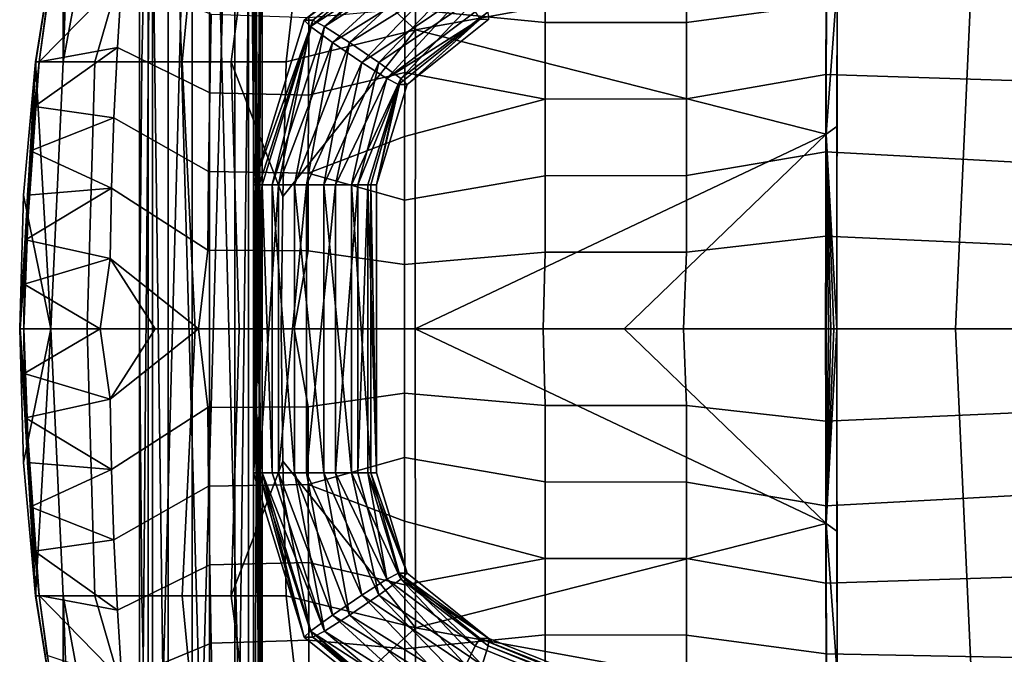
# Model space of a CAD drawing. Units: inches. Extents: x -2 to 404, y -6 to 203.
# Drawn here: x 335 to 343, y 50 to 56 of the extents above; entities that cross this region are included whole.
import ezdxf

# ---------------------------------------------------------------- set-up
doc = ezdxf.new("R2010")
doc.units = ezdxf.units.IN
doc.header["$MEASUREMENT"] = 0
doc.layers.add('SEAT', color=5, linetype='Continuous')
doc.layers.add('SEAT-WOOD', color=5, linetype='Continuous')

# ---------------------------------------------------------------- blocks, each defined once
blk = doc.blocks.new('LSEB1BXA_0T')
at = {"layer": 'SEAT'}
blk.add_point((0, 0), dxfattribs=at)
at = {"layer": 'SEAT-WOOD', "linetype": 'Continuous'}
for points in [[(6.0917, -6.7165, 10.8641), (5.9793, -6.6373, 10.5088), (6.0917, 6.7164, 10.8641), (6.0917, -6.7165, 10.8641)], [(6.0917, 6.7164, 10.8641), (5.9793, -6.6373, 10.5088), (5.9793, 6.6372, 10.5088), (6.0917, 6.7164, 10.8641)], [(3.1151, 2.7085, 10.6385), (-6.6332, 6.5792, 9.8997), (-6.5371, 6.6935, 9.5672), (3.1151, 2.7085, 10.6385)], [(3.1586, 2.7708, 10.3911), (3.1151, 2.7085, 10.6385), (-6.5371, 6.6935, 9.5672), (3.1586, 2.7708, 10.3911)], [(3.2396, 2.9409, 10.2137), (3.1586, 2.7708, 10.3911), (-6.5371, 6.6935, 9.5672), (3.2396, 2.9409, 10.2137)], [(5.071, 0.7343, 11.0982), (5.0189, 6.6314, 11.7857), (5.0945, 6.7105, 10.7885), (5.071, 0.7343, 11.0982)], [(5.0189, -6.6315, 11.7857), (5.1407, -6.4933, 12.152), (5.0189, 6.6314, 11.7857), (5.0189, -6.6315, 11.7857)], [(5.0189, 6.6314, 11.7857), (5.1407, -6.4933, 12.152), (5.1406, 6.4933, 12.1519), (5.0189, 6.6314, 11.7857)], [(5.0189, -6.6315, 11.7857), (5.0189, 6.6314, 11.7857), (5.0424, -0.7344, 11.476), (5.0189, -6.6315, 11.7857)], [(5.0567, 0.8437, 11.2871), (5.0189, 6.6314, 11.7857), (5.071, 0.7343, 11.0982), (5.0567, 0.8437, 11.2871)], [(5.0189, 6.6314, 11.7857), (5.0567, 0.8437, 11.2871), (5.0424, 0.7343, 11.476), (5.0189, 6.6314, 11.7857)], [(5.0424, 0.5156, 11.476), (5.0189, 6.6314, 11.7857), (5.0424, 0.7343, 11.476), (5.0424, 0.5156, 11.476)], [(5.0189, 6.6314, 11.7857), (5.0424, 0.5156, 11.476), (5.0424, -0.5157, 11.476), (5.0189, 6.6314, 11.7857)], [(5.0424, -0.7344, 11.476), (5.0189, 6.6314, 11.7857), (5.0424, -0.5157, 11.476), (5.0424, -0.7344, 11.476)], [(5.0945, -6.7106, 10.7885), (5.071, 0.7343, 11.0982), (5.0945, 6.7105, 10.7885), (5.0945, -6.7106, 10.7885)], [(5.0945, -6.7106, 10.7885), (5.0945, 6.7105, 10.7885), (5.26, 6.6333, 10.4535), (5.0945, -6.7106, 10.7885)], [(5.26, -6.6333, 10.4535), (5.0945, -6.7106, 10.7885), (5.26, 6.6333, 10.4535), (5.26, -6.6333, 10.4535)], [(5.6312, 6.5501, 10.3278), (5.26, -6.6333, 10.4535), (5.26, 6.6333, 10.4535), (5.6312, 6.5501, 10.3278)], [(5.9793, -6.6373, 10.5088), (5.6312, -6.5502, 10.3278), (5.9793, 6.6372, 10.5088), (5.9793, -6.6373, 10.5088)], [(5.9793, 6.6372, 10.5088), (5.6312, -6.5502, 10.3278), (5.6312, 6.5501, 10.3278), (5.9793, 6.6372, 10.5088)], [(6.0161, -6.6373, 11.8612), (6.0161, 6.6372, 11.8612), (5.8423, 6.4976, 12.2035), (6.0161, -6.6373, 11.8612)], [(-6.6332, 6.5792, 9.8997), (3.1151, 2.7085, 10.6385), (-6.4886, 6.4918, 10.9135), (-6.6332, 6.5792, 9.8997)], [(-6.42, 6.496, 11.1011), (3.0452, 2.7708, 11.8868), (-6.2693, 6.5616, 11.294), (-6.42, 6.496, 11.1011)], [(3.0452, 2.7708, 11.8868), (3.0986, 2.9409, 12.0744), (-6.2693, 6.5616, 11.294), (3.0452, 2.7708, 11.8868)], [(5.6312, -6.5502, 10.3278), (5.26, -6.6333, 10.4535), (5.6312, 6.5501, 10.3278), (5.6312, -6.5502, 10.3278)], [(-6.4886, 6.4918, 10.9135), (3.0452, 2.7708, 11.8868), (-6.42, 6.496, 11.1011), (-6.4886, 6.4918, 10.9135)], [(3.0395, 2.7085, 11.6356), (3.0452, 2.7708, 11.8868), (-6.4886, 6.4918, 10.9135), (3.0395, 2.7085, 11.6356)], [(3.1151, 2.7085, 10.6385), (3.0395, 2.7085, 11.6356), (-6.4886, 6.4918, 10.9135), (3.1151, 2.7085, 10.6385)], [(5.1407, -6.4933, 12.152), (5.4804, -6.3918, 12.3221), (5.1406, 6.4933, 12.1519), (5.1407, -6.4933, 12.152)], [(5.1406, 6.4933, 12.1519), (5.4804, -6.3918, 12.3221), (5.4804, 6.3917, 12.3221), (5.1406, 6.4933, 12.1519)], [(5.4804, 6.3917, 12.3221), (5.8422, -6.4976, 12.2035), (5.8423, 6.4976, 12.2035), (5.4804, 6.3917, 12.3221)], [(5.8422, -6.4976, 12.2035), (6.0161, -6.6373, 11.8612), (5.8423, 6.4976, 12.2035), (5.8422, -6.4976, 12.2035)], [(5.4804, -6.3918, 12.3221), (5.8422, -6.4976, 12.2035), (5.4804, 6.3917, 12.3221), (5.4804, -6.3918, 12.3221)], [(3.4066, 3.6383, 11.6635), (3.3631, 3.576, 11.9109), (4.5777, 2.6973, 11.7522), (3.4066, 3.6383, 11.6635)], [(3.4822, 3.6383, 10.6663), (3.4066, 3.6383, 11.6635), (4.5777, 2.6973, 11.7522), (3.4822, 3.6383, 10.6663)], [(3.4765, 3.576, 10.4152), (3.4822, 3.6383, 10.6663), (4.5967, 2.6437, 10.4561), (3.4765, 3.576, 10.4152)], [(4.5967, 2.6437, 10.4561), (3.4822, 3.6383, 10.6663), (4.6533, 2.6973, 10.7551), (4.5967, 2.6437, 10.4561)], [(4.6533, 2.6973, 10.7551), (3.4822, 3.6383, 10.6663), (4.5777, 2.6973, 11.7522), (4.6533, 2.6973, 10.7551)], [(3.3631, 3.576, 11.9109), (3.2821, 3.4058, 12.0883), (4.4767, 2.6437, 12.0393), (3.3631, 3.576, 11.9109)], [(4.5777, 2.6973, 11.7522), (3.3631, 3.576, 11.9109), (4.4767, 2.6437, 12.0393), (4.5777, 2.6973, 11.7522)], [(3.4231, 3.4058, 10.2276), (3.4765, 3.576, 10.4152), (4.5967, 2.6437, 10.4561), (3.4231, 3.4058, 10.2276)], [(3.2821, 3.4058, 12.0883), (3.1853, 3.1734, 12.1481), (4.2568, 2.5031, 12.2048), (3.2821, 3.4058, 12.0883)], [(4.4767, 2.6437, 12.0393), (3.2821, 3.4058, 12.0883), (4.2568, 2.5031, 12.2048), (4.4767, 2.6437, 12.0393)], [(3.3364, 3.1734, 10.1538), (3.4231, 3.4058, 10.2276), (4.4043, 2.5031, 10.2593), (3.3364, 3.1734, 10.1538)], [(4.4043, 2.5031, 10.2593), (3.4231, 3.4058, 10.2276), (4.5967, 2.6437, 10.4561), (4.4043, 2.5031, 10.2593)], [(3.1853, 3.1734, 12.1481), (3.0986, 2.9409, 12.0744), (4.002, 2.3294, 12.1855), (3.1853, 3.1734, 12.1481)], [(4.2568, 2.5031, 12.2048), (3.1853, 3.1734, 12.1481), (4.002, 2.3294, 12.1855), (4.2568, 2.5031, 12.2048)], [(3.2396, 2.9409, 10.2137), (3.3364, 3.1734, 10.1538), (4.1494, 2.3294, 10.24), (3.2396, 2.9409, 10.2137)], [(4.1494, 2.3294, 10.24), (3.3364, 3.1734, 10.1538), (4.4043, 2.5031, 10.2593), (4.1494, 2.3294, 10.24)], [(3.0986, 2.9409, 12.0744), (3.0452, 2.7708, 11.8868), (3.8095, 2.1889, 11.9887), (3.0986, 2.9409, 12.0744)], [(4.002, 2.3294, 12.1855), (3.0986, 2.9409, 12.0744), (3.8095, 2.1889, 11.9887), (4.002, 2.3294, 12.1855)], [(3.1586, 2.7708, 10.3911), (3.2396, 2.9409, 10.2137), (3.9295, 2.1889, 10.4055), (3.1586, 2.7708, 10.3911)], [(3.9295, 2.1889, 10.4055), (3.2396, 2.9409, 10.2137), (4.1494, 2.3294, 10.24), (3.9295, 2.1889, 10.4055)], [(3.0452, 2.7708, 11.8868), (3.0395, 2.7085, 11.6356), (3.8095, 2.1889, 11.9887), (3.0452, 2.7708, 11.8868)], [(3.1151, 2.7085, 10.6385), (3.1586, 2.7708, 10.3911), (3.8286, 2.1353, 10.6926), (3.1151, 2.7085, 10.6385)], [(3.8286, 2.1353, 10.6926), (3.1586, 2.7708, 10.3911), (3.9295, 2.1889, 10.4055), (3.8286, 2.1353, 10.6926)], [(3.8095, 2.1889, 11.9887), (3.0395, 2.7085, 11.6356), (3.753, 2.1353, 11.6897), (3.8095, 2.1889, 11.9887)], [(3.0395, 2.7085, 11.6356), (3.1151, 2.7085, 10.6385), (3.8286, 2.1353, 10.6926), (3.0395, 2.7085, 11.6356)], [(3.0395, 2.7085, 11.6356), (3.8286, 2.1353, 10.6926), (3.753, 2.1353, 11.6897), (3.0395, 2.7085, 11.6356)], [(5.0189, 1.259, 11.7857), (4.5777, 2.6973, 11.7522), (4.4767, 2.6437, 12.0393), (5.0189, 1.259, 11.7857)], [(5.0189, 1.259, 11.7857), (4.6533, 2.6973, 10.7551), (4.5777, 2.6973, 11.7522), (5.0189, 1.259, 11.7857)], [(4.5967, 2.6437, 10.4561), (4.6533, 2.6973, 10.7551), (5.0466, 1.259, 10.5342), (4.5967, 2.6437, 10.4561)], [(5.0466, 1.259, 10.5342), (4.6533, 2.6973, 10.7551), (5.0945, 1.259, 10.7885), (5.0466, 1.259, 10.5342)], [(5.0945, 1.259, 10.7885), (4.6533, 2.6973, 10.7551), (5.0189, 1.259, 11.7857), (5.0945, 1.259, 10.7885)], [(4.4767, 2.6437, 12.0393), (4.2568, 2.5031, 12.2048), (4.7369, 1.259, 12.1985), (4.4767, 2.6437, 12.0393)], [(4.4043, 2.5031, 10.2593), (4.5967, 2.6437, 10.4561), (4.8779, 1.259, 10.3379), (4.4043, 2.5031, 10.2593)], [(5.0189, 1.259, 11.7857), (4.4767, 2.6437, 12.0393), (4.9332, 1.259, 12.0299), (5.0189, 1.259, 11.7857)], [(4.9332, 1.259, 12.0299), (4.4767, 2.6437, 12.0393), (4.7369, 1.259, 12.1985), (4.9332, 1.259, 12.0299)], [(4.8779, 1.259, 10.3379), (4.5967, 2.6437, 10.4561), (5.0466, 1.259, 10.5342), (4.8779, 1.259, 10.3379)], [(4.2568, 2.5031, 12.2048), (4.002, 2.3294, 12.1855), (4.4826, 1.259, 12.2465), (4.2568, 2.5031, 12.2048)], [(4.1494, 2.3294, 10.24), (4.4043, 2.5031, 10.2593), (4.6337, 1.259, 10.2522), (4.1494, 2.3294, 10.24)], [(4.7369, 1.259, 12.1985), (4.2568, 2.5031, 12.2048), (4.4826, 1.259, 12.2465), (4.7369, 1.259, 12.1985)], [(4.6337, 1.259, 10.2522), (4.4043, 2.5031, 10.2593), (4.8779, 1.259, 10.3379), (4.6337, 1.259, 10.2522)], [(4.002, 2.3294, 12.1855), (3.8095, 2.1889, 11.9887), (4.2384, 1.259, 12.1608), (4.002, 2.3294, 12.1855)], [(3.9295, 2.1889, 10.4055), (4.1494, 2.3294, 10.24), (4.3794, 1.259, 10.3001), (3.9295, 2.1889, 10.4055)], [(4.4826, 1.259, 12.2465), (4.002, 2.3294, 12.1855), (4.2384, 1.259, 12.1608), (4.4826, 1.259, 12.2465)], [(4.3794, 1.259, 10.3001), (4.1494, 2.3294, 10.24), (4.6337, 1.259, 10.2522), (4.3794, 1.259, 10.3001)], [(3.8095, 2.1889, 11.9887), (3.753, 2.1353, 11.6897), (4.0697, 1.259, 11.9644), (3.8095, 2.1889, 11.9887)], [(4.2384, 1.259, 12.1608), (3.8095, 2.1889, 11.9887), (4.0697, 1.259, 11.9644), (4.2384, 1.259, 12.1608)], [(3.8286, 2.1353, 10.6926), (3.9295, 2.1889, 10.4055), (4.0974, 1.259, 10.713), (3.8286, 2.1353, 10.6926)], [(4.0974, 1.259, 10.713), (3.9295, 2.1889, 10.4055), (4.1831, 1.259, 10.4687), (4.0974, 1.259, 10.713)], [(4.1831, 1.259, 10.4687), (3.9295, 2.1889, 10.4055), (4.3794, 1.259, 10.3001), (4.1831, 1.259, 10.4687)], [(4.0697, 1.259, 11.9644), (3.753, 2.1353, 11.6897), (4.0218, 1.259, 11.7101), (4.0697, 1.259, 11.9644)], [(3.8286, 2.1353, 10.6926), (4.0974, 1.259, 10.713), (3.753, 2.1353, 11.6897), (3.8286, 2.1353, 10.6926)], [(3.753, 2.1353, 11.6897), (4.0974, 1.259, 10.713), (4.0218, 1.259, 11.7101), (3.753, 2.1353, 11.6897)], [(4.0697, 1.259, 11.9644), (4.0218, 1.259, 11.7101), (4.0697, -1.259, 11.9644), (4.0697, 1.259, 11.9644)], [(4.0697, -1.259, 11.9644), (4.0218, 1.259, 11.7101), (4.0218, -1.259, 11.7101), (4.0697, -1.259, 11.9644)], [(4.0218, 1.259, 11.7101), (4.0974, 1.259, 10.713), (4.0974, -1.259, 10.713), (4.0218, 1.259, 11.7101)], [(4.0218, 1.259, 11.7101), (4.0974, -1.259, 10.713), (4.0218, -1.259, 11.7101), (4.0218, 1.259, 11.7101)], [(4.2384, 1.259, 12.1608), (4.0697, 1.259, 11.9644), (4.2384, -1.259, 12.1608), (4.2384, 1.259, 12.1608)], [(4.2384, -1.259, 12.1608), (4.0697, 1.259, 11.9644), (4.0697, -1.259, 11.9644), (4.2384, -1.259, 12.1608)], [(4.0974, 1.259, 10.713), (4.1831, 1.259, 10.4687), (4.0974, -1.259, 10.713), (4.0974, 1.259, 10.713)], [(4.0974, -1.259, 10.713), (4.1831, 1.259, 10.4687), (4.1831, -1.259, 10.4687), (4.0974, -1.259, 10.713)], [(4.1831, 1.259, 10.4687), (4.3794, 1.259, 10.3001), (4.1831, -1.259, 10.4687), (4.1831, 1.259, 10.4687)], [(4.1831, -1.259, 10.4687), (4.3794, 1.259, 10.3001), (4.3794, -1.259, 10.3001), (4.1831, -1.259, 10.4687)], [(4.4826, 1.259, 12.2465), (4.2384, 1.259, 12.1608), (4.4826, -1.259, 12.2465), (4.4826, 1.259, 12.2465)], [(4.4826, -1.259, 12.2465), (4.2384, 1.259, 12.1608), (4.2384, -1.259, 12.1608), (4.4826, -1.259, 12.2465)], [(4.3794, 1.259, 10.3001), (4.6337, 1.259, 10.2522), (4.3794, -1.259, 10.3001), (4.3794, 1.259, 10.3001)], [(4.3794, -1.259, 10.3001), (4.6337, 1.259, 10.2522), (4.6337, -1.259, 10.2522), (4.3794, -1.259, 10.3001)], [(4.7369, 1.259, 12.1985), (4.4826, 1.259, 12.2465), (4.7369, -1.259, 12.1985), (4.7369, 1.259, 12.1985)], [(4.7369, -1.259, 12.1985), (4.4826, 1.259, 12.2465), (4.4826, -1.259, 12.2465), (4.7369, -1.259, 12.1985)], [(4.6337, 1.259, 10.2522), (4.8779, 1.259, 10.3379), (4.6337, -1.259, 10.2522), (4.6337, 1.259, 10.2522)], [(4.6337, -1.259, 10.2522), (4.8779, 1.259, 10.3379), (4.8779, -1.259, 10.3379), (4.6337, -1.259, 10.2522)], [(4.9332, 1.259, 12.0299), (4.7369, 1.259, 12.1985), (4.9332, -1.259, 12.0299), (4.9332, 1.259, 12.0299)], [(4.9332, -1.259, 12.0299), (4.7369, 1.259, 12.1985), (4.7369, -1.259, 12.1985), (4.9332, -1.259, 12.0299)], [(4.8779, 1.259, 10.3379), (5.0466, 1.259, 10.5342), (4.8779, -1.259, 10.3379), (4.8779, 1.259, 10.3379)], [(4.8779, -1.259, 10.3379), (5.0466, 1.259, 10.5342), (5.0466, -1.259, 10.5342), (4.8779, -1.259, 10.3379)], [(5.0189, 1.259, 11.7857), (4.9332, 1.259, 12.0299), (5.0189, -1.259, 11.7857), (5.0189, 1.259, 11.7857)], [(5.0189, -1.259, 11.7857), (4.9332, 1.259, 12.0299), (4.9332, -1.259, 12.0299), (5.0189, -1.259, 11.7857)], [(5.0945, 1.259, 10.7885), (5.0189, 1.259, 11.7857), (5.0424, 0.7344, 11.4762), (5.0945, 1.259, 10.7885)], [(5.0189, 1.259, 11.7857), (5.0189, -1.259, 11.7857), (5.0424, 0.7344, 11.4762), (5.0189, 1.259, 11.7857)], [(5.0567, 0.844, 11.2871), (5.0945, 1.259, 10.7885), (5.0424, 0.7344, 11.4762), (5.0567, 0.844, 11.2871)], [(5.0466, 1.259, 10.5342), (5.0945, 1.259, 10.7885), (5.0466, -1.259, 10.5342), (5.0466, 1.259, 10.5342)], [(5.0466, -1.259, 10.5342), (5.0945, 1.259, 10.7885), (5.0945, -1.259, 10.7885), (5.0466, -1.259, 10.5342)], [(5.0945, 1.259, 10.7885), (5.0711, 0.5155, 11.098), (5.0567, -0.406, 11.2871), (5.0945, 1.259, 10.7885)], [(5.0711, 0.7344, 11.098), (5.0945, 1.259, 10.7885), (5.0567, 0.844, 11.2871), (5.0711, 0.7344, 11.098)], [(5.0711, -0.5156, 11.098), (5.0945, 1.259, 10.7885), (5.0567, -0.406, 11.2871), (5.0711, -0.5156, 11.098)], [(5.0945, -1.259, 10.7885), (5.0945, 1.259, 10.7885), (5.0711, -0.7345, 11.098), (5.0945, -1.259, 10.7885)], [(5.0711, 0.5155, 11.098), (5.0945, 1.259, 10.7885), (5.0711, 0.7344, 11.098), (5.0711, 0.5155, 11.098)], [(5.0711, -0.7345, 11.098), (5.0945, 1.259, 10.7885), (5.0711, -0.5156, 11.098), (5.0711, -0.7345, 11.098)], [(5.0424, 0.7344, 11.4762), (5.0189, -1.259, 11.7857), (5.0424, 0.5155, 11.4762), (5.0424, 0.7344, 11.4762)], [(5.071, 0.5156, 11.0982), (5.071, 0.7343, 11.0982), (5.0945, -6.7106, 10.7885), (5.071, 0.5156, 11.0982)], [(5.0189, -1.259, 11.7857), (5.0567, 0.406, 11.2871), (5.0424, 0.5155, 11.4762), (5.0189, -1.259, 11.7857)], [(5.0424, 0.5156, 11.476), (5.0567, 0.4062, 11.2871), (5.0567, -0.4063, 11.2871), (5.0424, 0.5156, 11.476)], [(5.0424, 0.5156, 11.476), (5.0567, -0.4063, 11.2871), (5.0424, -0.5157, 11.476), (5.0424, 0.5156, 11.476)], [(5.0567, 0.4062, 11.2871), (5.071, 0.5156, 11.0982), (5.071, -0.5157, 11.0982), (5.0567, 0.4062, 11.2871)], [(5.0711, 0.5155, 11.098), (5.0567, 0.406, 11.2871), (5.0567, -0.406, 11.2871), (5.0711, 0.5155, 11.098)], [(5.071, -0.5157, 11.0982), (5.071, 0.5156, 11.0982), (5.0945, -6.7106, 10.7885), (5.071, -0.5157, 11.0982)], [(5.0567, 0.406, 11.2871), (5.0189, -1.259, 11.7857), (5.0424, -0.5156, 11.4762), (5.0567, 0.406, 11.2871)], [(5.0567, -0.406, 11.2871), (5.0567, 0.406, 11.2871), (5.0424, -0.5156, 11.4762), (5.0567, -0.406, 11.2871)], [(5.0567, -0.4063, 11.2871), (5.0567, 0.4062, 11.2871), (5.071, -0.5157, 11.0982), (5.0567, -0.4063, 11.2871)], [(5.0424, -0.5156, 11.4762), (5.0189, -1.259, 11.7857), (5.0424, -0.7345, 11.4762), (5.0424, -0.5156, 11.4762)], [(5.071, -0.7344, 11.0982), (5.071, -0.5157, 11.0982), (5.0945, -6.7106, 10.7885), (5.071, -0.7344, 11.0982)], [(5.0567, -0.8438, 11.2871), (5.0189, -6.6315, 11.7857), (5.0424, -0.7344, 11.476), (5.0567, -0.8438, 11.2871)], [(5.0189, -1.259, 11.7857), (5.0945, -1.259, 10.7885), (5.0711, -0.7345, 11.098), (5.0189, -1.259, 11.7857)], [(5.0567, -0.844, 11.2871), (5.0189, -1.259, 11.7857), (5.0711, -0.7345, 11.098), (5.0567, -0.844, 11.2871)], [(5.0189, -1.259, 11.7857), (5.0567, -0.844, 11.2871), (5.0424, -0.7345, 11.4762), (5.0189, -1.259, 11.7857)], [(5.0567, -0.8438, 11.2871), (5.071, -0.7344, 11.0982), (5.0945, -6.7106, 10.7885), (5.0567, -0.8438, 11.2871)], [(5.0189, -6.6315, 11.7857), (5.0567, -0.8438, 11.2871), (5.0945, -6.7106, 10.7885), (5.0189, -6.6315, 11.7857)], [(3.8095, -2.189, 11.9887), (4.0218, -1.259, 11.7101), (3.753, -2.1353, 11.6897), (3.8095, -2.189, 11.9887)], [(4.0218, -1.259, 11.7101), (3.8286, -2.1353, 10.6926), (3.753, -2.1353, 11.6897), (4.0218, -1.259, 11.7101)], [(4.2384, -1.259, 12.1608), (4.0697, -1.259, 11.9644), (3.8095, -2.189, 11.9887), (4.2384, -1.259, 12.1608)], [(4.002, -2.3295, 12.1855), (4.2384, -1.259, 12.1608), (3.8095, -2.189, 11.9887), (4.002, -2.3295, 12.1855)], [(4.0697, -1.259, 11.9644), (4.0218, -1.259, 11.7101), (3.8095, -2.189, 11.9887), (4.0697, -1.259, 11.9644)], [(4.0974, -1.259, 10.713), (4.1831, -1.259, 10.4687), (3.8286, -2.1353, 10.6926), (4.0974, -1.259, 10.713)], [(3.8286, -2.1353, 10.6926), (4.1831, -1.259, 10.4687), (3.9295, -2.189, 10.4055), (3.8286, -2.1353, 10.6926)], [(4.0218, -1.259, 11.7101), (4.0974, -1.259, 10.713), (3.8286, -2.1353, 10.6926), (4.0218, -1.259, 11.7101)], [(4.1831, -1.259, 10.4687), (4.3794, -1.259, 10.3001), (3.9295, -2.189, 10.4055), (4.1831, -1.259, 10.4687)], [(3.9295, -2.189, 10.4055), (4.3794, -1.259, 10.3001), (4.1494, -2.3295, 10.24), (3.9295, -2.189, 10.4055)], [(4.4826, -1.259, 12.2465), (4.2384, -1.259, 12.1608), (4.002, -2.3295, 12.1855), (4.4826, -1.259, 12.2465)], [(4.2568, -2.5032, 12.2048), (4.4826, -1.259, 12.2465), (4.002, -2.3295, 12.1855), (4.2568, -2.5032, 12.2048)], [(4.3794, -1.259, 10.3001), (4.6337, -1.259, 10.2522), (4.1494, -2.3295, 10.24), (4.3794, -1.259, 10.3001)], [(4.1494, -2.3295, 10.24), (4.6337, -1.259, 10.2522), (4.4043, -2.5032, 10.2593), (4.1494, -2.3295, 10.24)], [(4.7369, -1.259, 12.1985), (4.4826, -1.259, 12.2465), (4.2568, -2.5032, 12.2048), (4.7369, -1.259, 12.1985)], [(4.4767, -2.6437, 12.0393), (4.7369, -1.259, 12.1985), (4.2568, -2.5032, 12.2048), (4.4767, -2.6437, 12.0393)], [(4.6337, -1.259, 10.2522), (4.8779, -1.259, 10.3379), (4.4043, -2.5032, 10.2593), (4.6337, -1.259, 10.2522)], [(4.4043, -2.5032, 10.2593), (4.8779, -1.259, 10.3379), (4.5967, -2.6437, 10.4561), (4.4043, -2.5032, 10.2593)], [(4.9332, -1.259, 12.0299), (4.7369, -1.259, 12.1985), (4.4767, -2.6437, 12.0393), (4.9332, -1.259, 12.0299)], [(4.5777, -2.6974, 11.7522), (4.9332, -1.259, 12.0299), (4.4767, -2.6437, 12.0393), (4.5777, -2.6974, 11.7522)], [(5.0945, -1.259, 10.7885), (5.0189, -1.259, 11.7857), (4.5777, -2.6974, 11.7522), (5.0945, -1.259, 10.7885)], [(4.6533, -2.6974, 10.7551), (5.0945, -1.259, 10.7885), (4.5777, -2.6974, 11.7522), (4.6533, -2.6974, 10.7551)], [(5.0189, -1.259, 11.7857), (4.9332, -1.259, 12.0299), (4.5777, -2.6974, 11.7522), (5.0189, -1.259, 11.7857)], [(4.8779, -1.259, 10.3379), (5.0466, -1.259, 10.5342), (4.5967, -2.6437, 10.4561), (4.8779, -1.259, 10.3379)], [(5.0466, -1.259, 10.5342), (5.0945, -1.259, 10.7885), (4.5967, -2.6437, 10.4561), (5.0466, -1.259, 10.5342)], [(4.5967, -2.6437, 10.4561), (5.0945, -1.259, 10.7885), (4.6533, -2.6974, 10.7551), (4.5967, -2.6437, 10.4561)], [(3.0452, -2.7708, 11.8868), (3.753, -2.1353, 11.6897), (3.0395, -2.7086, 11.6356), (3.0452, -2.7708, 11.8868)], [(3.753, -2.1353, 11.6897), (3.1151, -2.7086, 10.6385), (3.0395, -2.7086, 11.6356), (3.753, -2.1353, 11.6897)], [(3.8095, -2.189, 11.9887), (3.753, -2.1353, 11.6897), (3.0452, -2.7708, 11.8868), (3.8095, -2.189, 11.9887)], [(3.8286, -2.1353, 10.6926), (3.9295, -2.189, 10.4055), (3.1151, -2.7086, 10.6385), (3.8286, -2.1353, 10.6926)], [(3.8286, -2.1353, 10.6926), (3.1151, -2.7086, 10.6385), (3.753, -2.1353, 11.6897), (3.8286, -2.1353, 10.6926)], [(3.0986, -2.941, 12.0744), (3.8095, -2.189, 11.9887), (3.0452, -2.7708, 11.8868), (3.0986, -2.941, 12.0744)], [(4.002, -2.3295, 12.1855), (3.8095, -2.189, 11.9887), (3.0986, -2.941, 12.0744), (4.002, -2.3295, 12.1855)], [(3.1151, -2.7086, 10.6385), (3.9295, -2.189, 10.4055), (3.1586, -2.7708, 10.3911), (3.1151, -2.7086, 10.6385)], [(3.1586, -2.7708, 10.3911), (3.9295, -2.189, 10.4055), (3.2396, -2.941, 10.2137), (3.1586, -2.7708, 10.3911)], [(3.9295, -2.189, 10.4055), (4.1494, -2.3295, 10.24), (3.2396, -2.941, 10.2137), (3.9295, -2.189, 10.4055)], [(3.1853, -3.1734, 12.1481), (4.002, -2.3295, 12.1855), (3.0986, -2.941, 12.0744), (3.1853, -3.1734, 12.1481)], [(4.2568, -2.5032, 12.2048), (4.002, -2.3295, 12.1855), (3.1853, -3.1734, 12.1481), (4.2568, -2.5032, 12.2048)], [(3.2396, -2.941, 10.2137), (4.1494, -2.3295, 10.24), (3.3364, -3.1734, 10.1538), (3.2396, -2.941, 10.2137)], [(4.1494, -2.3295, 10.24), (4.4043, -2.5032, 10.2593), (3.3364, -3.1734, 10.1538), (4.1494, -2.3295, 10.24)], [(3.2821, -3.4059, 12.0883), (4.2568, -2.5032, 12.2048), (3.1853, -3.1734, 12.1481), (3.2821, -3.4059, 12.0883)], [(4.4767, -2.6437, 12.0393), (4.2568, -2.5032, 12.2048), (3.2821, -3.4059, 12.0883), (4.4767, -2.6437, 12.0393)], [(3.3364, -3.1734, 10.1538), (4.4043, -2.5032, 10.2593), (3.4231, -3.4059, 10.2276), (3.3364, -3.1734, 10.1538)], [(4.4043, -2.5032, 10.2593), (4.5967, -2.6437, 10.4561), (3.4231, -3.4059, 10.2276), (4.4043, -2.5032, 10.2593)], [(3.3631, -3.576, 11.9109), (4.4767, -2.6437, 12.0393), (3.2821, -3.4059, 12.0883), (3.3631, -3.576, 11.9109)], [(3.4066, -3.6383, 11.6635), (4.4767, -2.6437, 12.0393), (3.3631, -3.576, 11.9109), (3.4066, -3.6383, 11.6635)], [(3.4066, -3.6383, 11.6635), (4.5777, -2.6974, 11.7522), (4.4767, -2.6437, 12.0393), (3.4066, -3.6383, 11.6635)], [(3.4231, -3.4059, 10.2276), (4.5967, -2.6437, 10.4561), (3.4765, -3.576, 10.4152), (3.4231, -3.4059, 10.2276)], [(4.5967, -2.6437, 10.4561), (4.6533, -2.6974, 10.7551), (3.4765, -3.576, 10.4152), (4.5967, -2.6437, 10.4561)], [(3.4822, -3.6383, 10.6663), (4.6533, -2.6974, 10.7551), (3.4066, -3.6383, 11.6635), (3.4822, -3.6383, 10.6663)], [(3.4066, -3.6383, 11.6635), (4.6533, -2.6974, 10.7551), (4.5777, -2.6974, 11.7522), (3.4066, -3.6383, 11.6635)], [(3.4765, -3.576, 10.4152), (4.6533, -2.6974, 10.7551), (3.4822, -3.6383, 10.6663), (3.4765, -3.576, 10.4152)]]:
    blk.add_3dface(points, dxfattribs=at)
at = {"layer": 'SEAT-WOOD'}
for points in [[(6.0161, -6.6373, 11.8612), (6.0917, -6.7165, 10.8641), (6.0917, 6.7164, 10.8641), (6.0161, 6.6372, 11.8612)], [(3.6733, 5.2039, 30.5212), (0.0893, 3.2678, 30.2417), (3.6805, 2.6149, 30.3968), (3.6733, 5.2039, 30.5212)], [(3.6733, 5.2039, 30.5212), (3.6805, 2.6149, 30.3968), (4.6731, 3.5275, 30.4887), (3.6733, 5.2039, 30.5212)], [(6.6915, 4.1712, 29.8172), (6.4465, 4.0245, 30.2262), (6.7605, 2.3347, 30.172), (6.6915, 4.1712, 29.8172)], [(6.7605, 2.3347, 30.172), (6.7631, 3.8264, 29.8023), (6.6915, 4.1712, 29.8172), (6.7605, 2.3347, 30.172)], [(6.4837, 2.3347, 30.3392), (6.7605, 2.3347, 30.172), (6.4465, 4.0245, 30.2262), (6.0353, 3.8798, 30.4352)], [(5.7186, 2.3347, 30.4921), (6.0728, 2.3347, 30.4571), (6.0353, 3.8798, 30.4352), (5.5851, 3.7312, 30.5133)], [(6.4837, 2.3347, 30.3392), (6.0353, 3.8798, 30.4352), (6.0728, 2.3347, 30.4571), (6.4837, 2.3347, 30.3392)], [(7.0005, 2.3347, 29.7512), (6.7631, 3.8264, 29.8023), (6.7605, 2.3347, 30.172), (7.0005, 2.3347, 29.7512)], [(6.8983, 2.8578, 29.6595), (6.7631, 3.8264, 29.8023), (6.9674, 2.3331, 29.6463), (6.8983, 2.8578, 29.6595)], [(6.9674, 2.3331, 29.6463), (6.7631, 3.8264, 29.8023), (6.9969, 2.3355, 29.6951), (6.9674, 2.3331, 29.6463)], [(6.9969, 2.3355, 29.6951), (6.7631, 3.8264, 29.8023), (7.0005, 2.3347, 29.7512), (6.9969, 2.3355, 29.6951)], [(5.2918, 2.3346, 30.4867), (5.7186, 2.3347, 30.4921), (5.5851, 3.7312, 30.5133), (5.1288, 3.5819, 30.5136)], [(6.1999, 3.6825, 29.3153), (6.2467, 3.0716, 29.268), (5.4655, 2.7499, 29.0239), (5.4484, 3.4357, 29.0703)], [(-1.8856, 3.5963, 28.5432), (0.0895, 3.4117, 28.611), (0.0916, 2.8427, 28.5747), (-1.8896, 2.8786, 28.499)], [(4.8091, 2.3347, 30.4588), (5.2918, 2.3346, 30.4867), (5.1288, 3.5819, 30.5136), (4.6731, 3.5275, 30.4887)], [(2.5456, 3.3458, 28.7407), (3.77, 3.4841, 28.8385), (3.7723, 2.7977, 28.7988), (2.5459, 2.677, 28.7029)], [(4.6731, 3.5275, 30.4887), (3.6805, 2.6149, 30.3968), (4.8091, 2.3347, 30.4588), (4.6731, 3.5275, 30.4887)], [(3.77, 3.4841, 28.8385), (4.6086, 3.4033, 28.9257), (4.6123, 2.7234, 28.8847), (3.7723, 2.7977, 28.7988)], [(0.0895, 3.4117, 28.611), (1.31, 3.349, 28.6695), (1.3111, 2.6796, 28.6295), (0.0916, 2.8427, 28.5747)], [(4.6086, 3.4033, 28.9257), (5.4484, 3.4357, 29.0703), (5.4655, 2.7499, 29.0239), (4.6123, 2.7234, 28.8847)], [(1.31, 3.349, 28.6695), (2.5456, 3.3458, 28.7407), (2.5459, 2.677, 28.7029), (1.3111, 2.6796, 28.6295)], [(0.0893, 3.2678, 30.2417), (-0.0034, 3.0171, 30.228), (0.0918, 1.7015, 30.1906), (0.0893, 3.2678, 30.2417)], [(0.0893, 3.2678, 30.2417), (0.0918, 1.7015, 30.1906), (3.6805, 2.6149, 30.3968), (0.0893, 3.2678, 30.2417)], [(-1.0379, 0, 30.1525), (0, 0, 30.1687), (-0.0034, 3.0171, 30.228), (-1.174, 3.0004, 30.2022)], [(-0.0034, 3.0171, 30.228), (-0.0012, 1.7682, 30.189), (0.0918, 1.7015, 30.1906), (-0.0034, 3.0171, 30.228)], [(-0.0034, 3.0171, 30.228), (0, 0, 30.1687), (-0.0012, 1.7682, 30.189), (-0.0034, 3.0171, 30.228)], [(6.2467, 3.0716, 29.268), (6.2851, 2.4591, 29.2293), (5.4788, 2.0631, 28.9878), (5.4655, 2.7499, 29.0239)], [(6.2467, 3.0716, 29.268), (6.9674, 2.3331, 29.6463), (6.2851, 2.4591, 29.2293), (6.2467, 3.0716, 29.268)], [(6.8983, 2.8578, 29.6595), (6.9674, 2.3331, 29.6463), (6.2467, 3.0716, 29.268), (6.8983, 2.8578, 29.6595)], [(-1.9569, 0, 30.1708), (-1.0379, 0, 30.1525), (-1.174, 3.0004, 30.2022), (-2.3486, 2.9965, 30.2249)], [(-1.8896, 2.8786, 28.499), (0.0916, 2.8427, 28.5747), (0.0935, 2.2232, 28.5427), (-1.8928, 2.1593, 28.4644)], [(0.0916, 2.8427, 28.5747), (1.3111, 2.6796, 28.6295), (1.3119, 2.0097, 28.5983), (0.0935, 2.2232, 28.5427)], [(2.5459, 2.677, 28.7029), (3.7723, 2.7977, 28.7988), (3.7738, 2.2398, 28.7729), (2.5461, 2.0077, 28.6736)], [(3.7723, 2.7977, 28.7988), (4.6123, 2.7234, 28.8847), (4.6152, 2.0428, 28.8528), (3.7738, 2.2398, 28.7729)], [(1.3111, 2.6796, 28.6295), (2.5459, 2.677, 28.7029), (2.5461, 2.0077, 28.6736), (1.3119, 2.0097, 28.5983)], [(4.6123, 2.7234, 28.8847), (5.4655, 2.7499, 29.0239), (5.4788, 2.0631, 28.9878), (4.6152, 2.0428, 28.8528)], [(3.6805, 2.6149, 30.3968), (0.0918, 1.7015, 30.1906), (3.682, 0, 30.3705), (3.6805, 2.6149, 30.3968)], [(4.8091, 2.3347, 30.4588), (3.6805, 2.6149, 30.3968), (4.8389, 1.157, 30.4442), (4.8091, 2.3347, 30.4588)], [(3.682, 0, 30.3705), (4.8544, 0, 30.4409), (4.8389, 1.157, 30.4442), (3.6805, 2.6149, 30.3968)], [(6.2851, 2.4591, 29.2293), (6.3149, 1.8453, 29.1991), (5.4883, 1.3756, 28.962), (5.4788, 2.0631, 28.9878)], [(6.2851, 2.4591, 29.2293), (7.0091, 1.9445, 29.6378), (6.3149, 1.8453, 29.1991), (6.2851, 2.4591, 29.2293)], [(6.9674, 2.3331, 29.6463), (7.0091, 1.9445, 29.6378), (6.2851, 2.4591, 29.2293), (6.9674, 2.3331, 29.6463)], [(4.8091, 2.3347, 30.4588), (4.8389, 1.157, 30.4442), (5.2918, 2.3346, 30.4867), (4.8091, 2.3347, 30.4588)], [(4.8544, 0, 30.4409), (5.2214, 0, 30.4626), (5.2918, 2.3346, 30.4867), (4.8389, 1.157, 30.4442)], [(5.2214, 0, 30.4626), (5.6043, 0, 30.4782), (5.7186, 2.3347, 30.4921), (5.2918, 2.3346, 30.4867)], [(5.6043, 0, 30.4782), (6.0932, 0, 30.4513), (6.0728, 2.3347, 30.4571), (5.7186, 2.3347, 30.4921)], [(6.0932, 0, 30.4513), (6.5505, 0, 30.3404), (6.4837, 2.3347, 30.3392), (6.0728, 2.3347, 30.4571)], [(6.5505, 0, 30.3404), (6.8666, 0, 30.1765), (6.7605, 2.3347, 30.172), (6.4837, 2.3347, 30.3392)], [(7.0005, 2.3347, 29.7512), (6.7605, 2.3347, 30.172), (6.8666, 0, 30.1765), (7.0005, 2.3347, 29.7512)], [(7.0005, 2.3347, 29.7512), (6.8666, 0, 30.1765), (7.1043, 1.168, 29.7288), (7.0005, 2.3347, 29.7512)], [(6.9674, 2.3331, 29.6463), (6.9969, 2.3355, 29.6951), (7.1338, 0, 29.6658), (6.9674, 2.3331, 29.6463)], [(6.9674, 2.3331, 29.6463), (7.1338, 0, 29.6658), (7.0091, 1.9445, 29.6378), (6.9674, 2.3331, 29.6463)], [(7.1338, 0, 29.6658), (6.9969, 2.3355, 29.6951), (7.139, 0, 29.7212), (7.1338, 0, 29.6658)], [(6.9969, 2.3355, 29.6951), (7.0005, 2.3347, 29.7512), (7.139, 0, 29.7212), (6.9969, 2.3355, 29.6951)], [(7.0005, 2.3347, 29.7512), (7.1043, 1.168, 29.7288), (7.139, 0, 29.7212), (7.0005, 2.3347, 29.7512)], [(3.7738, 2.2398, 28.7729), (3.775, 1.6821, 28.7528), (2.5461, 2.0077, 28.6736), (3.7738, 2.2398, 28.7729)], [(3.7738, 2.2398, 28.7729), (4.6152, 2.0428, 28.8528), (4.6173, 1.3619, 28.83), (3.775, 1.6821, 28.7528)], [(-1.8928, 2.1593, 28.4644), (0.0935, 2.2232, 28.5427), (0.095, 1.5475, 28.5167), (-1.8949, 1.4399, 28.4397)], [(0.0935, 2.2232, 28.5427), (1.3119, 2.0097, 28.5983), (1.3124, 1.3397, 28.5761), (0.095, 1.5475, 28.5167)], [(1.3119, 2.0097, 28.5983), (2.5461, 2.0077, 28.6736), (2.5463, 1.3384, 28.6526), (1.3124, 1.3397, 28.5761)], [(2.5461, 2.0077, 28.6736), (3.775, 1.6821, 28.7528), (3.7758, 1.124, 28.7384), (2.5463, 1.3384, 28.6526)], [(4.6152, 2.0428, 28.8528), (5.4788, 2.0631, 28.9878), (5.4883, 1.3756, 28.962), (4.6173, 1.3619, 28.83)], [(7.0091, 1.9445, 29.6378), (7.0432, 1.5561, 29.631), (6.3149, 1.8453, 29.1991), (7.0091, 1.9445, 29.6378)], [(7.0091, 1.9445, 29.6378), (7.1338, 0, 29.6658), (7.0432, 1.5561, 29.631), (7.0091, 1.9445, 29.6378)], [(6.3149, 1.8453, 29.1991), (6.3363, 1.2307, 29.1776), (5.494, 0.6879, 28.9465), (5.4883, 1.3756, 28.962)], [(6.3149, 1.8453, 29.1991), (7.0432, 1.5561, 29.631), (6.3363, 1.2307, 29.1776), (6.3149, 1.8453, 29.1991)], [(-0.0012, 1.7682, 30.189), (0, 0, 30.1687), (0.0918, 1.7015, 30.1906), (-0.0012, 1.7682, 30.189)], [(0, 0, 30.1687), (0.0257, 0, 30.1695), (0.0918, 1.7015, 30.1906), (0, 0, 30.1687)], [(0.0513, 0, 30.1702), (0.0918, 1.7015, 30.1906), (0.0257, 0, 30.1695), (0.0513, 0, 30.1702)], [(0.0718, 0, 30.1709), (0.0918, 1.7015, 30.1906), (0.0513, 0, 30.1702), (0.0718, 0, 30.1709)], [(0.0918, 1.7015, 30.1906), (0.0718, 0, 30.1709), (0.0923, 0, 30.1715), (0.0918, 1.7015, 30.1906)], [(3.682, 0, 30.3705), (0.0918, 1.7015, 30.1906), (1.8561, 0, 30.2577), (3.682, 0, 30.3705)], [(1.8561, 0, 30.2577), (0.0918, 1.7015, 30.1906), (0.0923, 0, 30.1715), (1.8561, 0, 30.2577)], [(3.775, 1.6821, 28.7528), (4.6173, 1.3619, 28.83), (3.7758, 1.124, 28.7384), (3.775, 1.6821, 28.7528)], [(7.0432, 1.5561, 29.631), (7.0697, 1.1677, 29.6257), (6.3363, 1.2307, 29.1776), (7.0432, 1.5561, 29.631)], [(7.1039, 0, 29.6189), (7.0697, 1.1677, 29.6257), (7.0432, 1.5561, 29.631), (7.1039, 0, 29.6189)], [(7.0432, 1.5561, 29.631), (7.1338, 0, 29.6658), (7.1039, 0, 29.6189), (7.0432, 1.5561, 29.631)], [(-1.8949, 1.4399, 28.4397), (0.095, 1.5475, 28.5167), (0.096, 0.809, 28.499), (-1.8962, 0.7199, 28.425)], [(0.095, 1.5475, 28.5167), (1.3124, 1.3397, 28.5761), (1.3127, 0.6699, 28.5627), (0.096, 0.809, 28.499)], [(1.3124, 1.3397, 28.5761), (2.5463, 1.3384, 28.6526), (2.5463, 0.6693, 28.64), (1.3127, 0.6699, 28.5627)], [(2.5463, 1.3384, 28.6526), (3.7758, 1.124, 28.7384), (3.7763, 0.5632, 28.7297), (2.5463, 0.6693, 28.64)], [(3.7758, 1.124, 28.7384), (4.6173, 1.3619, 28.83), (4.6186, 0.681, 28.8164), (3.7763, 0.5632, 28.7297)], [(4.6173, 1.3619, 28.83), (5.4883, 1.3756, 28.962), (5.494, 0.6879, 28.9465), (4.6186, 0.681, 28.8164)], [(6.3363, 1.2307, 29.1776), (6.3491, 0.6155, 29.1646), (5.5768, 0, 28.9566), (5.494, 0.6879, 28.9465)], [(6.3363, 1.2307, 29.1776), (7.0886, 0.779, 29.6219), (6.3491, 0.6155, 29.1646), (6.3363, 1.2307, 29.1776)], [(7.0697, 1.1677, 29.6257), (7.0886, 0.779, 29.6219), (6.3363, 1.2307, 29.1776), (7.0697, 1.1677, 29.6257)], [(7.1043, 1.168, 29.7288), (6.8666, 0, 30.1765), (7.139, 0, 29.7212), (7.1043, 1.168, 29.7288)], [(-1.8962, 0.7199, 28.425), (0.096, 0.809, 28.499), (0.0964, 0, 28.4923), (-1.9022, 0, 28.4201)], [(0.096, 0.809, 28.499), (1.3127, 0.6699, 28.5627), (1.3372, 0, 28.5597), (0.0964, 0, 28.4923)], [(7.0886, 0.779, 29.6219), (7.1001, 0.3896, 29.6196), (6.3491, 0.6155, 29.1646), (7.0886, 0.779, 29.6219)], [(1.3127, 0.6699, 28.5627), (2.5463, 0.6693, 28.64), (2.5651, 0, 28.637), (1.3372, 0, 28.5597)], [(2.5463, 0.6693, 28.64), (3.7763, 0.5632, 28.7297), (3.7765, 0, 28.7267), (2.5651, 0, 28.637)], [(3.7763, 0.5632, 28.7297), (4.6186, 0.681, 28.8164), (4.7393, 0, 28.8265), (3.7765, 0, 28.7267)], [(4.6186, 0.681, 28.8164), (5.494, 0.6879, 28.9465), (5.5768, 0, 28.9566), (4.7393, 0, 28.8265)], [(5.9556, 0, 29.039), (5.5768, 0, 28.9566), (6.3491, 0.6155, 29.1646), (5.9556, 0, 29.039)], [(6.4357, 0, 29.1935), (5.9556, 0, 29.039), (6.3491, 0.6155, 29.1646), (6.4357, 0, 29.1935)], [(6.3491, 0.6155, 29.1646), (7.1001, 0.3896, 29.6196), (6.4357, 0, 29.1935), (6.3491, 0.6155, 29.1646)], [(6.4357, 0, 29.1935), (7.1001, 0.3896, 29.6196), (7.1039, 0, 29.6189), (6.4357, 0, 29.1935)], [(-2.3486, -2.9965, 30.2249), (-1.174, -3.0005, 30.2022), (-1.0379, 0, 30.1525), (-1.9569, 0, 30.1708)], [(-1.9022, 0, 28.4201), (0.0964, 0, 28.4923), (0.096, -0.8091, 28.499), (-1.8962, -0.72, 28.425)], [(-1.174, -3.0005, 30.2022), (-0.0034, -3.0171, 30.228), (0, 0, 30.1687), (-1.0379, 0, 30.1525)], [(-0.0034, -3.0171, 30.228), (-0.0012, -1.7683, 30.189), (0, 0, 30.1687), (-0.0034, -3.0171, 30.228)], [(-0.0012, -1.7683, 30.189), (0.0918, -1.7016, 30.1906), (0, 0, 30.1687), (-0.0012, -1.7683, 30.189)], [(0, 0, 30.1687), (0.0918, -1.7016, 30.1906), (0.0257, 0, 30.1695), (0, 0, 30.1687)], [(0.0513, 0, 30.1702), (0.0257, 0, 30.1695), (0.0918, -1.7016, 30.1906), (0.0513, 0, 30.1702)], [(0.0718, 0, 30.1709), (0.0513, 0, 30.1702), (0.0918, -1.7016, 30.1906), (0.0718, 0, 30.1709)], [(0.0918, -1.7016, 30.1906), (0.0923, 0, 30.1715), (0.0718, 0, 30.1709), (0.0918, -1.7016, 30.1906)], [(3.6805, -2.6149, 30.3968), (3.682, 0, 30.3705), (0.0918, -1.7016, 30.1906), (3.6805, -2.6149, 30.3968)], [(3.682, 0, 30.3705), (1.8561, 0, 30.2577), (0.0918, -1.7016, 30.1906), (3.682, 0, 30.3705)], [(1.8561, 0, 30.2577), (0.0923, 0, 30.1715), (0.0918, -1.7016, 30.1906), (1.8561, 0, 30.2577)], [(0.0964, 0, 28.4923), (1.3372, 0, 28.5597), (1.3127, -0.67, 28.5627), (0.096, -0.8091, 28.499)], [(1.3372, 0, 28.5597), (2.5651, 0, 28.637), (2.5463, -0.6693, 28.64), (1.3127, -0.67, 28.5627)], [(2.5651, 0, 28.637), (3.7765, 0, 28.7267), (3.7763, -0.5633, 28.7297), (2.5463, -0.6693, 28.64)], [(3.6805, -2.6149, 30.3968), (4.8389, -1.157, 30.4442), (4.8544, 0, 30.4409), (3.682, 0, 30.3705)], [(3.7765, 0, 28.7267), (4.7393, 0, 28.8265), (4.6186, -0.6811, 28.8164), (3.7763, -0.5633, 28.7297)], [(4.7393, 0, 28.8265), (5.5768, 0, 28.9566), (5.494, -0.688, 28.9465), (4.6186, -0.6811, 28.8164)], [(4.8389, -1.157, 30.4442), (5.2918, -2.3347, 30.4867), (5.2214, 0, 30.4626), (4.8544, 0, 30.4409)], [(5.2918, -2.3347, 30.4867), (5.7186, -2.3347, 30.4921), (5.6043, 0, 30.4782), (5.2214, 0, 30.4626)], [(5.494, -0.688, 28.9465), (5.5768, 0, 28.9566), (6.3491, -0.6156, 29.1646), (6.3363, -1.2308, 29.1776)], [(5.9556, 0, 29.039), (6.3491, -0.6156, 29.1646), (5.5768, 0, 28.9566), (5.9556, 0, 29.039)], [(5.7186, -2.3347, 30.4921), (6.0728, -2.3347, 30.4571), (6.0932, 0, 30.4513), (5.6043, 0, 30.4782)], [(6.4357, 0, 29.1935), (6.3491, -0.6156, 29.1646), (5.9556, 0, 29.039), (6.4357, 0, 29.1935)], [(6.0728, -2.3347, 30.4571), (6.4837, -2.3347, 30.3392), (6.5505, 0, 30.3404), (6.0932, 0, 30.4513)], [(6.3491, -0.6156, 29.1646), (6.4357, 0, 29.1935), (7.1001, -0.3896, 29.6196), (6.3491, -0.6156, 29.1646)], [(6.4357, 0, 29.1935), (7.1039, 0, 29.6189), (7.1001, -0.3896, 29.6196), (6.4357, 0, 29.1935)], [(6.4837, -2.3347, 30.3392), (6.7605, -2.3347, 30.172), (6.8666, 0, 30.1765), (6.5505, 0, 30.3404)], [(7.0005, -2.3347, 29.7512), (6.8666, 0, 30.1765), (6.7605, -2.3347, 30.172), (7.0005, -2.3347, 29.7512)], [(7.1043, -1.168, 29.7288), (7.139, 0, 29.7212), (6.8666, 0, 30.1765), (7.1043, -1.168, 29.7288)], [(7.0005, -2.3347, 29.7512), (7.1043, -1.168, 29.7288), (6.8666, 0, 30.1765), (7.0005, -2.3347, 29.7512)], [(6.9674, -2.3332, 29.6463), (7.0091, -1.9446, 29.6378), (7.1338, 0, 29.6658), (6.9674, -2.3332, 29.6463)], [(6.9674, -2.3332, 29.6463), (7.1338, 0, 29.6658), (6.9969, -2.3356, 29.6951), (6.9674, -2.3332, 29.6463)], [(7.1338, 0, 29.6658), (7.139, 0, 29.7212), (6.9969, -2.3356, 29.6951), (7.1338, 0, 29.6658)], [(6.9969, -2.3356, 29.6951), (7.139, 0, 29.7212), (7.0005, -2.3347, 29.7512), (6.9969, -2.3356, 29.6951)], [(7.0005, -2.3347, 29.7512), (7.139, 0, 29.7212), (7.1043, -1.168, 29.7288), (7.0005, -2.3347, 29.7512)], [(7.0091, -1.9446, 29.6378), (7.0432, -1.5561, 29.631), (7.1338, 0, 29.6658), (7.0091, -1.9446, 29.6378)], [(7.1039, 0, 29.6189), (7.0432, -1.5561, 29.631), (7.0697, -1.1678, 29.6257), (7.1039, 0, 29.6189)], [(7.0432, -1.5561, 29.631), (7.1039, 0, 29.6189), (7.1338, 0, 29.6658), (7.0432, -1.5561, 29.631)], [(7.0886, -0.779, 29.6219), (6.3491, -0.6156, 29.1646), (7.1001, -0.3896, 29.6196), (7.0886, -0.779, 29.6219)], [(2.5463, -0.6693, 28.64), (3.7763, -0.5633, 28.7297), (3.7758, -1.1241, 28.7384), (2.5463, -1.3384, 28.6526)], [(3.7763, -0.5633, 28.7297), (4.6186, -0.6811, 28.8164), (4.6173, -1.3619, 28.83), (3.7758, -1.1241, 28.7384)], [(0.096, -0.8091, 28.499), (1.3127, -0.67, 28.5627), (1.3124, -1.3398, 28.5761), (0.095, -1.5476, 28.5167)], [(1.3127, -0.67, 28.5627), (2.5463, -0.6693, 28.64), (2.5463, -1.3384, 28.6526), (1.3124, -1.3398, 28.5761)], [(4.6186, -0.6811, 28.8164), (5.494, -0.688, 28.9465), (5.4883, -1.3757, 28.962), (4.6173, -1.3619, 28.83)], [(5.4883, -1.3757, 28.962), (5.494, -0.688, 28.9465), (6.3363, -1.2308, 29.1776), (6.3149, -1.8454, 29.1991)], [(6.3363, -1.2308, 29.1776), (6.3491, -0.6156, 29.1646), (7.0886, -0.779, 29.6219), (6.3363, -1.2308, 29.1776)], [(-1.8962, -0.72, 28.425), (0.096, -0.8091, 28.499), (0.095, -1.5476, 28.5167), (-1.8949, -1.44, 28.4397)], [(7.0697, -1.1678, 29.6257), (6.3363, -1.2308, 29.1776), (7.0886, -0.779, 29.6219), (7.0697, -1.1678, 29.6257)], [(2.5463, -1.3384, 28.6526), (3.7758, -1.1241, 28.7384), (3.775, -1.6822, 28.7528), (2.5461, -2.0077, 28.6736)], [(4.8091, -2.3347, 30.4588), (4.8389, -1.157, 30.4442), (3.6805, -2.6149, 30.3968), (4.8091, -2.3347, 30.4588)], [(3.775, -1.6822, 28.7528), (3.7758, -1.1241, 28.7384), (4.6173, -1.3619, 28.83), (3.775, -1.6822, 28.7528)], [(4.8091, -2.3347, 30.4588), (5.2918, -2.3347, 30.4867), (4.8389, -1.157, 30.4442), (4.8091, -2.3347, 30.4588)], [(7.0432, -1.5561, 29.631), (6.3363, -1.2308, 29.1776), (7.0697, -1.1678, 29.6257), (7.0432, -1.5561, 29.631)], [(6.3149, -1.8454, 29.1991), (6.3363, -1.2308, 29.1776), (7.0432, -1.5561, 29.631), (6.3149, -1.8454, 29.1991)], [(0.095, -1.5476, 28.5167), (1.3124, -1.3398, 28.5761), (1.3119, -2.0098, 28.5983), (0.0935, -2.2233, 28.5427)], [(1.3124, -1.3398, 28.5761), (2.5463, -1.3384, 28.6526), (2.5461, -2.0077, 28.6736), (1.3119, -2.0098, 28.5983)], [(3.775, -1.6822, 28.7528), (4.6173, -1.3619, 28.83), (4.6152, -2.0428, 28.8528), (3.7738, -2.2399, 28.7729)], [(4.6173, -1.3619, 28.83), (5.4883, -1.3757, 28.962), (5.4788, -2.0632, 28.9878), (4.6152, -2.0428, 28.8528)], [(5.4788, -2.0632, 28.9878), (5.4883, -1.3757, 28.962), (6.3149, -1.8454, 29.1991), (6.2851, -2.4591, 29.2293)], [(-1.8949, -1.44, 28.4397), (0.095, -1.5476, 28.5167), (0.0935, -2.2233, 28.5427), (-1.8928, -2.1594, 28.4644)], [(7.0091, -1.9446, 29.6378), (6.3149, -1.8454, 29.1991), (7.0432, -1.5561, 29.631), (7.0091, -1.9446, 29.6378)], [(0.0893, -3.2678, 30.2417), (0.0918, -1.7016, 30.1906), (-0.0034, -3.0171, 30.228), (0.0893, -3.2678, 30.2417)], [(-0.0034, -3.0171, 30.228), (0.0918, -1.7016, 30.1906), (-0.0012, -1.7683, 30.189), (-0.0034, -3.0171, 30.228)], [(0.0893, -3.2678, 30.2417), (3.6805, -2.6149, 30.3968), (0.0918, -1.7016, 30.1906), (0.0893, -3.2678, 30.2417)], [(3.7738, -2.2399, 28.7729), (2.5461, -2.0077, 28.6736), (3.775, -1.6822, 28.7528), (3.7738, -2.2399, 28.7729)], [(6.2851, -2.4591, 29.2293), (6.3149, -1.8454, 29.1991), (7.0091, -1.9446, 29.6378), (6.2851, -2.4591, 29.2293)], [(6.9674, -2.3332, 29.6463), (6.2851, -2.4591, 29.2293), (7.0091, -1.9446, 29.6378), (6.9674, -2.3332, 29.6463)], [(0.0935, -2.2233, 28.5427), (1.3119, -2.0098, 28.5983), (1.3111, -2.6797, 28.6295), (0.0916, -2.8428, 28.5747)], [(1.3119, -2.0098, 28.5983), (2.5461, -2.0077, 28.6736), (2.5459, -2.6771, 28.7029), (1.3111, -2.6797, 28.6295)], [(2.5461, -2.0077, 28.6736), (3.7738, -2.2399, 28.7729), (3.7723, -2.7977, 28.7988), (2.5459, -2.6771, 28.7029)], [(3.7738, -2.2399, 28.7729), (4.6152, -2.0428, 28.8528), (4.6123, -2.7235, 28.8847), (3.7723, -2.7977, 28.7988)], [(4.6152, -2.0428, 28.8528), (5.4788, -2.0632, 28.9878), (5.4655, -2.75, 29.0239), (4.6123, -2.7235, 28.8847)], [(5.4655, -2.75, 29.0239), (5.4788, -2.0632, 28.9878), (6.2851, -2.4591, 29.2293), (6.2467, -3.0717, 29.268)], [(-1.8928, -2.1594, 28.4644), (0.0935, -2.2233, 28.5427), (0.0916, -2.8428, 28.5747), (-1.8896, -2.8787, 28.499)], [(4.6731, -3.5276, 30.4887), (4.8091, -2.3347, 30.4588), (3.6805, -2.6149, 30.3968), (4.6731, -3.5276, 30.4887)], [(4.6731, -3.5276, 30.4887), (5.1288, -3.582, 30.5136), (5.2918, -2.3347, 30.4867), (4.8091, -2.3347, 30.4588)], [(5.1288, -3.582, 30.5136), (5.5851, -3.7313, 30.5133), (5.7186, -2.3347, 30.4921), (5.2918, -2.3347, 30.4867)], [(5.5851, -3.7313, 30.5133), (6.0353, -3.8798, 30.4352), (6.0728, -2.3347, 30.4571), (5.7186, -2.3347, 30.4921)], [(6.4837, -2.3347, 30.3392), (6.0728, -2.3347, 30.4571), (6.0353, -3.8798, 30.4352), (6.4837, -2.3347, 30.3392)], [(6.0353, -3.8798, 30.4352), (6.4465, -4.0245, 30.2262), (6.7605, -2.3347, 30.172), (6.4837, -2.3347, 30.3392)], [(6.2467, -3.0717, 29.268), (6.2851, -2.4591, 29.2293), (6.9674, -2.3332, 29.6463), (6.2467, -3.0717, 29.268)], [(6.8983, -2.8579, 29.6595), (6.2467, -3.0717, 29.268), (6.9674, -2.3332, 29.6463), (6.8983, -2.8579, 29.6595)], [(6.6915, -4.1712, 29.8172), (6.7605, -2.3347, 30.172), (6.4465, -4.0245, 30.2262), (6.6915, -4.1712, 29.8172)], [(6.7605, -2.3347, 30.172), (6.6915, -4.1712, 29.8172), (6.7631, -3.8265, 29.8023), (6.7605, -2.3347, 30.172)], [(7.0005, -2.3347, 29.7512), (6.7605, -2.3347, 30.172), (6.7631, -3.8265, 29.8023), (7.0005, -2.3347, 29.7512)], [(6.8983, -2.8579, 29.6595), (6.9674, -2.3332, 29.6463), (6.7631, -3.8265, 29.8023), (6.8983, -2.8579, 29.6595)], [(6.9674, -2.3332, 29.6463), (6.9969, -2.3356, 29.6951), (6.7631, -3.8265, 29.8023), (6.9674, -2.3332, 29.6463)], [(6.9969, -2.3356, 29.6951), (7.0005, -2.3347, 29.7512), (6.7631, -3.8265, 29.8023), (6.9969, -2.3356, 29.6951)], [(3.6733, -5.204, 30.5212), (3.6805, -2.6149, 30.3968), (0.0893, -3.2678, 30.2417), (3.6733, -5.204, 30.5212)], [(3.6733, -5.204, 30.5212), (4.6731, -3.5276, 30.4887), (3.6805, -2.6149, 30.3968), (3.6733, -5.204, 30.5212)], [(0.0916, -2.8428, 28.5747), (1.3111, -2.6797, 28.6295), (1.31, -3.349, 28.6695), (0.0895, -3.4118, 28.611)], [(1.3111, -2.6797, 28.6295), (2.5459, -2.6771, 28.7029), (2.5456, -3.3459, 28.7407), (1.31, -3.349, 28.6695)], [(2.5459, -2.6771, 28.7029), (3.7723, -2.7977, 28.7988), (3.77, -3.4841, 28.8385), (2.5456, -3.3459, 28.7407)]]:
    blk.add_3dface(points, dxfattribs=at)

msp = doc.modelspace()

# ---------------------------------------------------------------- block references
at = {"rotation": 180}
msp.add_blockref('LSEB1BXA_0T', (341.7117, 53.0497), dxfattribs=at)

doc.saveas('drawing.dxf')
